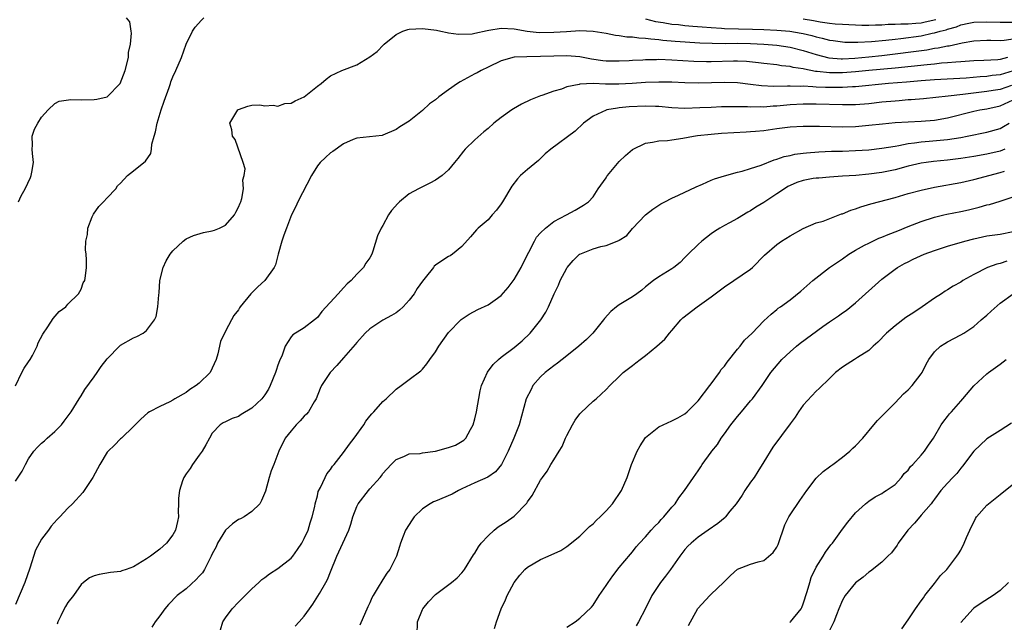
# Model space of a CAD drawing. Units: inches. Extents: x 2520000 to 2523000, y 1542000 to 1545000.
# Drawn here: x 2520526 to 2520676, y 1543171 to 1543263 of the extents above; entities that cross this region are included whole.
import ezdxf

# ---------------------------------------------------------------- set-up
doc = ezdxf.new("R2010")
doc.units = ezdxf.units.IN
doc.header["$MEASUREMENT"] = 0
doc.layers.add('LD25201542_2ft', color=254, linetype='Continuous')

msp = doc.modelspace()

# ---------------------------------------------------------------- linework, layer by layer
at = {"layer": 'LD25201542_2ft'}
for points, elevation in [([(2520525, 1543206.98), (2520525.98, 1543209), (2520526.32, 1543209.68), (2520527, 1543210.6), (2520527.26, 1543211), (2520527.6, 1543211.6), (2520528.34, 1543213), (2520528.49, 1543213.51), (2520529.17, 1543214.83), (2520529.94, 1543215.94), (2520530.77, 1543217.23), (2520531.69, 1543218.31), (2520532.68, 1543219), (2520533, 1543219.4), (2520534.64, 1543221), (2520535, 1543221.71), (2520535.34, 1543222.66), (2520535.6, 1543223), (2520535.7, 1543223.7), (2520535.83, 1543225), (2520535.86, 1543226.14), (2520535.77, 1543227), (2520535.67, 1543227.67), (2520535.74, 1543229), (2520535.98, 1543230.02), (2520536.03, 1543231), (2520536.71, 1543232.71), (2520536.84, 1543233), (2520536.9, 1543233.1), (2520537.74, 1543234.26), (2520538.43, 1543235), (2520539, 1543235.59), (2520540.29, 1543237), (2520540.58, 1543237.42), (2520541, 1543237.84), (2520542.06, 1543239), (2520543, 1543239.73), (2520544.8, 1543241.2), (2520545.63, 1543242.37), (2520545.72, 1543243), (2520545.79, 1543243.79), (2520546.13, 1543245), (2520546.33, 1543245.67), (2520546.59, 1543247), (2520547.19, 1543249), (2520547.65, 1543250.35), (2520548.41, 1543252.41), (2520548.62, 1543253), (2520548.7, 1543253.3), (2520549, 1543254.06), (2520549.43, 1543255), (2520550.29, 1543257), (2520551.03, 1543259), (2520551.97, 1543261), (2520552.39, 1543261.61), (2520553.34, 1543262.66), (2520553.72, 1543263)], 7498), ([(2520525.46, 1543235), (2520525.9, 1543235.9), (2520526.5, 1543237), (2520527.32, 1543238.68), (2520527.42, 1543239), (2520527.49, 1543239.49), (2520527.77, 1543241), (2520527.62, 1543242.38), (2520527.58, 1543243), (2520527.63, 1543243.63), (2520527.56, 1543245), (2520527.94, 1543246.06), (2520528.41, 1543247), (2520529, 1543247.9), (2520529.98, 1543249), (2520531, 1543249.98), (2520531.68, 1543250.32), (2520533.44, 1543250.56), (2520535, 1543250.51), (2520537, 1543250.58), (2520537.39, 1543250.61), (2520539, 1543250.99), (2520540.99, 1543253.01), (2520541.73, 1543255), (2520542.21, 1543257), (2520542.26, 1543257.74), (2520542.52, 1543259), (2520542.71, 1543260.71), (2520542.64, 1543261), (2520542.44, 1543262.44), (2520541.92, 1543263)], 7496), ([(2520621, 1543262.87), (2520622.49, 1543262.49), (2520623.67, 1543262.33), (2520625, 1543262.08), (2520626.01, 1543261.99), (2520627, 1543261.87), (2520628.22, 1543261.78), (2520629.63, 1543261.63), (2520631, 1543261.54), (2520632.54, 1543261.46), (2520633, 1543261.42), (2520637.31, 1543261.31), (2520639, 1543261.25), (2520641, 1543261.15), (2520642.98, 1543260.98), (2520644.69, 1543260.69), (2520645, 1543260.63), (2520646.32, 1543260.32), (2520647, 1543260.12), (2520647.92, 1543259.92), (2520649, 1543259.62), (2520649.56, 1543259.56), (2520651, 1543259.35), (2520651.34, 1543259.34), (2520653.31, 1543259.31), (2520655.41, 1543259.41), (2520657.62, 1543259.62), (2520659, 1543259.8), (2520659.88, 1543259.88), (2520663, 1543260.3), (2520664.67, 1543260.67), (2520665, 1543260.73), (2520665.89, 1543261), (2520666.78, 1543261.22), (2520667, 1543261.31), (2520668.35, 1543261.65), (2520669, 1543261.94), (2520670.22, 1543262.22), (2520671, 1543262.38), (2520673, 1543262.44), (2520675, 1543262.34), (2520675.64, 1543262.36), (2520677, 1543262.37)], 7498), ([(2520525, 1543192.45), (2520526.05, 1543193.95), (2520526.54, 1543195), (2520527, 1543195.82), (2520527.79, 1543197), (2520528.36, 1543197.64), (2520529, 1543198.25), (2520529.42, 1543198.58), (2520529.84, 1543199), (2520531, 1543199.99), (2520532.01, 1543201), (2520532.42, 1543201.58), (2520533.48, 1543203), (2520534.31, 1543204.31), (2520534.7, 1543205), (2520535, 1543205.46), (2520535.58, 1543206.42), (2520537, 1543208.34), (2520537.46, 1543209), (2520538.07, 1543209.93), (2520539, 1543211.1), (2520540.92, 1543213.08), (2520541, 1543213.14), (2520543, 1543214.3), (2520543.51, 1543214.49), (2520544.48, 1543215), (2520545, 1543215.37), (2520546.19, 1543217), (2520546.46, 1543217.54), (2520546.72, 1543219), (2520546.85, 1543220.85), (2520546.89, 1543221.11), (2520547.01, 1543222.99), (2520547.51, 1543225), (2520547.99, 1543226.01), (2520548.59, 1543227), (2520549, 1543227.55), (2520550.56, 1543229), (2520551, 1543229.35), (2520552.13, 1543229.87), (2520553.68, 1543230.32), (2520555, 1543230.56), (2520555.32, 1543230.68), (2520556.12, 1543231), (2520557, 1543231.45), (2520558.39, 1543233), (2520558.59, 1543233.41), (2520559, 1543234.16), (2520559.22, 1543234.78), (2520559.33, 1543235), (2520559.49, 1543235.49), (2520559.74, 1543237), (2520559.65, 1543238.35), (2520559.87, 1543239), (2520560, 1543240), (2520559.71, 1543241), (2520558.48, 1543244.48), (2520558.09, 1543245), (2520557.96, 1543245.96), (2520557.66, 1543247), (2520558.88, 1543249), (2520559, 1543249.08), (2520560.41, 1543249.59), (2520561, 1543249.73), (2520562.24, 1543249.76), (2520563, 1543249.6), (2520564.27, 1543249.73), (2520565, 1543249.58), (2520566.05, 1543249.95), (2520567, 1543250.04), (2520567.64, 1543250.36), (2520569, 1543250.98), (2520571, 1543252.6), (2520571.56, 1543253), (2520572.32, 1543253.68), (2520573, 1543254.21), (2520574.73, 1543255), (2520577, 1543255.88), (2520579, 1543257.07), (2520580.09, 1543257.91), (2520581.09, 1543258.91), (2520581.16, 1543259), (2520583, 1543260.47), (2520584.03, 1543261), (2520584.77, 1543261.23), (2520585, 1543261.29), (2520587, 1543261.39), (2520589.13, 1543261.13), (2520589.82, 1543261), (2520590.77, 1543260.77), (2520591, 1543260.76), (2520592.52, 1543260.52), (2520594.61, 1543260.61), (2520595, 1543260.68), (2520596.89, 1543261.11), (2520597.13, 1543261.13), (2520599, 1543261.44), (2520601, 1543261.34), (2520602.98, 1543260.98), (2520604.79, 1543260.79), (2520607, 1543260.82), (2520608.96, 1543260.96), (2520611, 1543261.08), (2520613, 1543261.01), (2520615, 1543260.7), (2520616.4, 1543260.4), (2520617, 1543260.34), (2520618.15, 1543260.15), (2520619, 1543260.11), (2520619.97, 1543259.97), (2520621, 1543259.94), (2520621.81, 1543259.81), (2520623, 1543259.74), (2520623.64, 1543259.64), (2520625.49, 1543259.49), (2520629.24, 1543259.24), (2520631.15, 1543259.15), (2520633.14, 1543259.14), (2520635, 1543259.15), (2520637, 1543259.11), (2520639.01, 1543259.01), (2520641, 1543258.85), (2520643, 1543258.56), (2520645, 1543258.07), (2520647, 1543257.44), (2520648.94, 1543256.94), (2520650.8, 1543256.8), (2520651, 1543256.8), (2520652.89, 1543256.89), (2520655, 1543257.09), (2520657, 1543257.3), (2520663.84, 1543258.16), (2520665, 1543258.38), (2520665.56, 1543258.44), (2520667, 1543258.74), (2520667.23, 1543258.77), (2520669.2, 1543259.2), (2520671, 1543259.53), (2520673, 1543259.63), (2520673.6, 1543259.6), (2520675, 1543259.59), (2520675.62, 1543259.62), (2520677.98, 1543259.98)], 7500), ([(2520645, 1543262.85), (2520646.6, 1543262.6), (2520647.6, 1543262.4), (2520649, 1543262.21), (2520649.88, 1543262.12), (2520651, 1543262.04), (2520653.92, 1543261.92), (2520655, 1543261.91), (2520656.04, 1543261.96), (2520657, 1543261.96), (2520657.96, 1543262.04), (2520659, 1543262.04), (2520659.88, 1543262.12), (2520661, 1543262.11), (2520662.19, 1543262.19), (2520663, 1543262.28), (2520663.6, 1543262.4), (2520665.23, 1543262.77)], 7496), ([(2520676.11, 1543257), (2520675, 1543256.69), (2520674.65, 1543256.65), (2520672.55, 1543256.55), (2520671, 1543256.49), (2520669, 1543256.32), (2520668.28, 1543256.28), (2520667, 1543256.15), (2520666.1, 1543256.1), (2520665, 1543255.98), (2520663.89, 1543255.89), (2520659, 1543255.36), (2520655, 1543255), (2520653, 1543254.79), (2520651, 1543254.63), (2520649, 1543254.63), (2520647.15, 1543254.85), (2520646.87, 1543254.87), (2520645.19, 1543255.19), (2520645, 1543255.25), (2520643.48, 1543255.48), (2520643, 1543255.61), (2520641.72, 1543255.72), (2520641, 1543255.85), (2520639, 1543256.07), (2520638.18, 1543256.18), (2520636.35, 1543256.35), (2520635, 1543256.41), (2520634.41, 1543256.41), (2520631, 1543256.3), (2520630.3, 1543256.3), (2520628.37, 1543256.37), (2520625, 1543256.59), (2520623, 1543256.66), (2520622.64, 1543256.64), (2520621, 1543256.64), (2520620.6, 1543256.6), (2520619, 1543256.53), (2520618.49, 1543256.49), (2520617, 1543256.4), (2520615, 1543256.42), (2520614.48, 1543256.48), (2520612.74, 1543256.74), (2520611, 1543257.07), (2520609, 1543257.23), (2520607, 1543257.19), (2520605, 1543257.12), (2520602.9, 1543257.1), (2520600.98, 1543257.02), (2520599, 1543256.48), (2520597, 1543255.49), (2520595.98, 1543255), (2520595.36, 1543254.64), (2520595, 1543254.48), (2520592.74, 1543253.26), (2520592.34, 1543253), (2520591, 1543252.04), (2520589.5, 1543251), (2520589, 1543250.54), (2520588.1, 1543249.9), (2520587, 1543248.89), (2520585, 1543247.27), (2520583.58, 1543246.42), (2520583, 1543246), (2520581, 1543245.15), (2520580.88, 1543245.12), (2520577, 1543244.67), (2520576.48, 1543244.48), (2520575, 1543243.85), (2520573.34, 1543242.66), (2520573, 1543242.45), (2520572.23, 1543241.77), (2520571.42, 1543241), (2520571, 1543240.5), (2520570.09, 1543239), (2520568.04, 1543235), (2520567.72, 1543234.28), (2520567.08, 1543233), (2520566.29, 1543231), (2520565.9, 1543229.9), (2520565.61, 1543229), (2520565.03, 1543227.03), (2520564.61, 1543225.39), (2520564.4, 1543225), (2520563, 1543223), (2520561.94, 1543222.06), (2520561, 1543221.11), (2520560.88, 1543221), (2520559.24, 1543219), (2520559.15, 1543218.85), (2520559, 1543218.56), (2520558.3, 1543217.7), (2520557.93, 1543217), (2520557, 1543215.3), (2520556.26, 1543213.74), (2520555.84, 1543211.84), (2520555.59, 1543211), (2520554.67, 1543209), (2520553, 1543207.39), (2520552.54, 1543207), (2520551.59, 1543206.41), (2520551, 1543205.97), (2520549.27, 1543205), (2520549, 1543204.79), (2520548.54, 1543204.54), (2520547, 1543203.83), (2520545.41, 1543203), (2520545.17, 1543202.83), (2520544.13, 1543201.87), (2520543, 1543200.77), (2520541.15, 1543199), (2520541, 1543198.88), (2520540.08, 1543197.92), (2520539.13, 1543197), (2520539, 1543196.85), (2520537.88, 1543195), (2520536.82, 1543193), (2520535.29, 1543190.71), (2520533.69, 1543189), (2520533, 1543188.32), (2520531.78, 1543187), (2520531.38, 1543186.62), (2520530.44, 1543185.56), (2520530.04, 1543185), (2520529, 1543183.58), (2520528.06, 1543181.94), (2520527.2, 1543179.2), (2520526.42, 1543177), (2520525, 1543173.66)], 7502), ([(2520677, 1543254.95), (2520675, 1543254.32), (2520673.78, 1543254.22), (2520673, 1543254.11), (2520671.95, 1543254.05), (2520669.85, 1543253.85), (2520665, 1543253.59), (2520663, 1543253.44), (2520660.77, 1543253.23), (2520658.02, 1543253), (2520653, 1543252.53), (2520652.51, 1543252.51), (2520651, 1543252.41), (2520650.41, 1543252.41), (2520649, 1543252.4), (2520648.41, 1543252.41), (2520647, 1543252.48), (2520646.49, 1543252.49), (2520645, 1543252.6), (2520644.58, 1543252.58), (2520643, 1543252.63), (2520642.6, 1543252.6), (2520640.56, 1543252.56), (2520638.66, 1543252.66), (2520637, 1543252.88), (2520635, 1543253.1), (2520633, 1543253.16), (2520629.08, 1543253.08), (2520627, 1543253.1), (2520625, 1543253.2), (2520623, 1543253.25), (2520621, 1543253.19), (2520618.97, 1543253.03), (2520616.92, 1543252.92), (2520614.92, 1543252.92), (2520613, 1543253), (2520611, 1543252.92), (2520610.88, 1543252.88), (2520609, 1543252.49), (2520608.17, 1543252.17), (2520607, 1543251.83), (2520605.2, 1543251.2), (2520605, 1543251.14), (2520603.46, 1543250.54), (2520602.12, 1543249.88), (2520600.86, 1543249.14), (2520600.65, 1543249), (2520599, 1543247.83), (2520597.91, 1543247), (2520597, 1543246.19), (2520596.36, 1543245.64), (2520595, 1543244.43), (2520593.51, 1543243), (2520593.27, 1543242.73), (2520592.4, 1543241.6), (2520591.89, 1543241), (2520591, 1543239.85), (2520590, 1543239), (2520589, 1543238.31), (2520588.16, 1543237.84), (2520587, 1543237.3), (2520586.81, 1543237.19), (2520586.42, 1543237), (2520585, 1543236.21), (2520583.51, 1543235), (2520583.24, 1543234.76), (2520582.31, 1543233.69), (2520581.85, 1543233), (2520581, 1543231.41), (2520580.74, 1543231), (2520580.19, 1543229.81), (2520579.47, 1543227.47), (2520579.3, 1543227), (2520579, 1543226.47), (2520578.37, 1543225.63), (2520578.04, 1543225), (2520577, 1543224), (2520576.13, 1543223), (2520575.52, 1543222.48), (2520575, 1543221.9), (2520574.15, 1543221), (2520571.71, 1543218.29), (2520571, 1543217.38), (2520570.56, 1543217), (2520569, 1543215.8), (2520567.27, 1543214.73), (2520567, 1543214.42), (2520566.12, 1543213), (2520565.63, 1543211.63), (2520565.22, 1543210.78), (2520565, 1543210.09), (2520564.71, 1543209.29), (2520564.63, 1543209), (2520563.82, 1543207), (2520563.54, 1543206.46), (2520563, 1543205.6), (2520562.55, 1543205), (2520561, 1543203.55), (2520559.42, 1543202.58), (2520559, 1543202.3), (2520558.03, 1543201.97), (2520557, 1543201.46), (2520556.68, 1543201.32), (2520556.19, 1543201), (2520555, 1543199.77), (2520554.57, 1543199), (2520554.03, 1543197.97), (2520553.44, 1543197), (2520553, 1543196.41), (2520552, 1543195), (2520551.62, 1543194.38), (2520551, 1543193.54), (2520550.67, 1543193), (2520550.47, 1543192.47), (2520549.99, 1543191), (2520549.86, 1543189.86), (2520549.83, 1543189), (2520549.81, 1543187.81), (2520549.83, 1543187), (2520549.7, 1543186.3), (2520549.41, 1543185), (2520549, 1543184.27), (2520548.01, 1543183), (2520547, 1543182.1), (2520545.59, 1543181), (2520545, 1543180.59), (2520543, 1543179.39), (2520541.88, 1543179), (2520541.21, 1543178.79), (2520541, 1543178.7), (2520539.49, 1543178.51), (2520537.77, 1543178.23), (2520537, 1543178.03), (2520536.3, 1543177.7), (2520535.38, 1543177), (2520535, 1543176.69), (2520533.84, 1543175), (2520533, 1543173.96), (2520532.63, 1543173.37), (2520532.43, 1543173), (2520531.95, 1543171.95), (2520531.47, 1543171), (2520531.36, 1543170.64)], 7504), ([(2520676.73, 1543252.73), (2520675, 1543252.13), (2520673.94, 1543251.94), (2520673, 1543251.81), (2520669.33, 1543251.33), (2520667.07, 1543251.07), (2520663.31, 1543250.69), (2520661.47, 1543250.53), (2520661, 1543250.51), (2520659.61, 1543250.39), (2520659, 1543250.35), (2520657, 1543250.16), (2520655, 1543249.94), (2520653, 1543249.78), (2520651, 1543249.75), (2520647, 1543249.85), (2520645, 1543249.87), (2520643, 1543249.78), (2520641, 1543249.58), (2520640.44, 1543249.56), (2520639, 1543249.43), (2520638.54, 1543249.46), (2520637, 1543249.43), (2520636.54, 1543249.46), (2520634.51, 1543249.49), (2520632.55, 1543249.45), (2520631, 1543249.39), (2520629.29, 1543249.29), (2520627, 1543249.19), (2520625, 1543249.29), (2520623, 1543249.5), (2520622.49, 1543249.51), (2520621, 1543249.59), (2520618.52, 1543249.48), (2520617, 1543249.29), (2520616.72, 1543249.28), (2520615.12, 1543249), (2520615, 1543248.97), (2520613, 1543248.06), (2520611.56, 1543247), (2520610.26, 1543245.74), (2520606.55, 1543243), (2520605.71, 1543242.29), (2520605, 1543241.59), (2520604.69, 1543241.31), (2520603, 1543239.93), (2520601.96, 1543239), (2520601.48, 1543238.52), (2520600.62, 1543237.37), (2520599.2, 1543235), (2520599, 1543234.7), (2520598.29, 1543233.71), (2520597.64, 1543233), (2520597, 1543232.27), (2520595.5, 1543231), (2520595.25, 1543230.75), (2520594.34, 1543229.66), (2520593, 1543228.21), (2520591.57, 1543227), (2520591.23, 1543226.77), (2520591, 1543226.66), (2520589.98, 1543226.02), (2520589, 1543225.35), (2520588.81, 1543225.19), (2520588.68, 1543225), (2520587.44, 1543223.44), (2520587, 1543222.91), (2520586.22, 1543221.78), (2520585.73, 1543221), (2520585, 1543220), (2520584.06, 1543219), (2520583.53, 1543218.47), (2520583, 1543218.1), (2520582.31, 1543217.69), (2520581, 1543216.97), (2520579, 1543215.64), (2520578.31, 1543215), (2520577, 1543213.58), (2520576.75, 1543213.25), (2520575, 1543211.22), (2520573.95, 1543210.05), (2520572.93, 1543209), (2520571.64, 1543207), (2520571.44, 1543206.56), (2520570.82, 1543205), (2520570.53, 1543204.53), (2520569.64, 1543203), (2520569.35, 1543202.65), (2520569, 1543202.32), (2520568.39, 1543201.61), (2520567.78, 1543201), (2520567, 1543200.12), (2520566.11, 1543199), (2520565.13, 1543197), (2520564.35, 1543195), (2520563.99, 1543194.01), (2520563.68, 1543193), (2520563.09, 1543190.91), (2520562.51, 1543189.49), (2520562.23, 1543189), (2520561, 1543187.8), (2520559.85, 1543187), (2520559.3, 1543186.7), (2520559, 1543186.6), (2520558.07, 1543185.93), (2520557, 1543184.99), (2520555.79, 1543183), (2520555.57, 1543182.43), (2520555, 1543181.36), (2520554.83, 1543181), (2520554.6, 1543180.6), (2520553.8, 1543179), (2520553.51, 1543178.49), (2520553, 1543177.96), (2520552.56, 1543177.44), (2520551, 1543176.06), (2520549.65, 1543175), (2520548.34, 1543173.66), (2520547.75, 1543173), (2520547, 1543171.91), (2520546.29, 1543171), (2520545.81, 1543170.19)], 7506), ([(2520556.23, 1543169.77), (2520556.58, 1543171), (2520557, 1543171.61), (2520558.01, 1543173), (2520559, 1543174.03), (2520561, 1543176.02), (2520562.1, 1543177), (2520562.56, 1543177.44), (2520563, 1543177.74), (2520563.7, 1543178.3), (2520565, 1543179.13), (2520567, 1543180.69), (2520567.26, 1543181), (2520567.99, 1543182.01), (2520568.62, 1543183), (2520569, 1543183.7), (2520569.58, 1543185), (2520569.91, 1543186.09), (2520570.23, 1543187), (2520570.6, 1543188.6), (2520570.68, 1543189), (2520571, 1543190.2), (2520571.15, 1543190.85), (2520571.5, 1543191.5), (2520572.17, 1543193), (2520572.45, 1543193.55), (2520573, 1543194.24), (2520573.29, 1543194.71), (2520573.55, 1543195), (2520575, 1543196.79), (2520575.92, 1543198.08), (2520576.63, 1543199), (2520578.08, 1543201), (2520578.41, 1543201.59), (2520579, 1543202.32), (2520579.29, 1543202.71), (2520579.6, 1543203), (2520581, 1543204.57), (2520581.49, 1543205), (2520583, 1543206.45), (2520583.77, 1543207), (2520585, 1543207.92), (2520586.75, 1543209.25), (2520587, 1543209.48), (2520587.7, 1543210.3), (2520588.14, 1543211), (2520589, 1543212.16), (2520589.53, 1543213), (2520591, 1543215.07), (2520592.85, 1543217), (2520592.93, 1543217.07), (2520594.12, 1543217.88), (2520595.43, 1543218.57), (2520597, 1543219.32), (2520598.09, 1543220.09), (2520599, 1543220.71), (2520600.08, 1543221.92), (2520601, 1543223.15), (2520602.04, 1543225), (2520602.35, 1543225.65), (2520604.1, 1543229), (2520604.41, 1543229.59), (2520605, 1543230.27), (2520605.74, 1543231), (2520607, 1543231.99), (2520608.93, 1543233), (2520610.26, 1543233.74), (2520611.52, 1543234.48), (2520612.29, 1543235), (2520613, 1543235.76), (2520613.79, 1543237), (2520615, 1543238.67), (2520615.12, 1543238.88), (2520615.22, 1543239), (2520617, 1543241.13), (2520617.95, 1543242.05), (2520619, 1543242.95), (2520621, 1543243.91), (2520622.06, 1543244.06), (2520623, 1543244.29), (2520624.34, 1543244.34), (2520625, 1543244.46), (2520626.69, 1543244.69), (2520628.32, 1543245), (2520628.91, 1543245.09), (2520631, 1543245.3), (2520632.57, 1543245.43), (2520634.43, 1543245.57), (2520636.32, 1543245.68), (2520637, 1543245.7), (2520637.75, 1543245.75), (2520639, 1543245.88), (2520641, 1543246.17), (2520643, 1543246.42), (2520645, 1543246.52), (2520647.49, 1543246.51), (2520651, 1543246.41), (2520653, 1543246.47), (2520655, 1543246.65), (2520657.11, 1543246.89), (2520659, 1543247.06), (2520661, 1543247.19), (2520663, 1543247.29), (2520665, 1543247.46), (2520667, 1543247.8), (2520671, 1543248.81), (2520671.91, 1543249), (2520673, 1543249.18), (2520675, 1543249.63), (2520677, 1543250.54)], 7508), ([(2520567.64, 1543170.36), (2520568.23, 1543171), (2520569, 1543171.88), (2520569.79, 1543173), (2520570.31, 1543173.69), (2520571.1, 1543174.9), (2520571.31, 1543175.31), (2520572.28, 1543177), (2520572.53, 1543177.47), (2520573, 1543178.63), (2520573.99, 1543181), (2520575.78, 1543185), (2520576.09, 1543185.91), (2520576.41, 1543187), (2520577, 1543188.56), (2520577.21, 1543189), (2520578.77, 1543191), (2520579, 1543191.28), (2520580.57, 1543193), (2520580.76, 1543193.24), (2520581, 1543193.62), (2520582.27, 1543195), (2520583, 1543195.74), (2520584.18, 1543196.18), (2520585, 1543196.58), (2520586.66, 1543196.66), (2520587, 1543196.75), (2520589, 1543197.01), (2520591, 1543197.56), (2520592.05, 1543197.95), (2520593.31, 1543198.69), (2520593.6, 1543199), (2520594.32, 1543200.32), (2520594.73, 1543201), (2520595, 1543201.92), (2520595.27, 1543203), (2520595.82, 1543206.18), (2520596.03, 1543207), (2520596.94, 1543209.06), (2520597.79, 1543210.21), (2520598.62, 1543211), (2520599, 1543211.31), (2520601, 1543212.79), (2520602.19, 1543213.81), (2520603.4, 1543215), (2520605.02, 1543217), (2520605.82, 1543218.18), (2520606.22, 1543219), (2520607.1, 1543221), (2520607.72, 1543222.28), (2520608.01, 1543223), (2520609, 1543224.89), (2520609.07, 1543225), (2520609.95, 1543226.05), (2520610.94, 1543227), (2520611, 1543227.04), (2520613, 1543227.85), (2520614.18, 1543228.18), (2520615, 1543228.36), (2520616.92, 1543229.08), (2520617, 1543229.15), (2520618.12, 1543229.88), (2520619, 1543230.91), (2520621, 1543233.03), (2520622.13, 1543233.87), (2520623.33, 1543234.67), (2520623.91, 1543235), (2520625, 1543235.56), (2520625.99, 1543235.99), (2520628.71, 1543237.29), (2520629.67, 1543237.67), (2520631, 1543238.28), (2520631.51, 1543238.49), (2520633.04, 1543238.96), (2520635, 1543239.52), (2520635.69, 1543239.69), (2520637, 1543240.08), (2520638.6, 1543240.6), (2520640.61, 1543241.39), (2520641, 1543241.5), (2520642.11, 1543241.89), (2520643, 1543242.07), (2520643.76, 1543242.24), (2520645, 1543242.39), (2520645.53, 1543242.47), (2520647.38, 1543242.62), (2520649.3, 1543242.7), (2520651, 1543242.73), (2520653, 1543242.79), (2520655, 1543242.94), (2520657, 1543243.16), (2520659, 1543243.5), (2520659.58, 1543243.58), (2520661, 1543243.87), (2520661.97, 1543243.97), (2520663, 1543244.13), (2520664.22, 1543244.22), (2520667, 1543244.51), (2520669, 1543244.82), (2520669.99, 1543245), (2520673, 1543245.62), (2520675, 1543246.19), (2520675.54, 1543246.46), (2520676.4, 1543247)], 7510), ([(2520675.74, 1543243), (2520675, 1543242.72), (2520673, 1543242.24), (2520671, 1543241.89), (2520669, 1543241.6), (2520667, 1543241.36), (2520664.85, 1543241.15), (2520663.72, 1543241), (2520663, 1543240.89), (2520661, 1543240.41), (2520659, 1543239.87), (2520657, 1543239.46), (2520655, 1543239.2), (2520653.02, 1543239.02), (2520651, 1543238.88), (2520649, 1543238.77), (2520647.38, 1543238.62), (2520647, 1543238.61), (2520646.54, 1543238.54), (2520645, 1543238.25), (2520644.06, 1543237.94), (2520643, 1543237.49), (2520642.67, 1543237.33), (2520642.14, 1543237), (2520641, 1543236.19), (2520639, 1543234.9), (2520637.82, 1543234.18), (2520637, 1543233.64), (2520636.57, 1543233.43), (2520635, 1543232.44), (2520633.79, 1543231.79), (2520633, 1543231.39), (2520632.3, 1543231), (2520631.5, 1543230.5), (2520631, 1543230.13), (2520629.55, 1543229), (2520629, 1543228.5), (2520627.49, 1543227), (2520627, 1543226.49), (2520626.25, 1543225.75), (2520625.31, 1543225), (2520625, 1543224.78), (2520623, 1543223.55), (2520622.23, 1543223), (2520621, 1543222.04), (2520620.45, 1543221.55), (2520619.69, 1543221), (2520619, 1543220.52), (2520617, 1543219.3), (2520616.59, 1543219), (2520615.72, 1543218.28), (2520614.76, 1543217.24), (2520614.61, 1543217), (2520612.98, 1543215), (2520611.98, 1543214.02), (2520610.82, 1543213), (2520609, 1543211.55), (2520608.27, 1543211), (2520607.57, 1543210.43), (2520607, 1543210.03), (2520605.71, 1543209), (2520605, 1543208.32), (2520603.85, 1543207), (2520603.57, 1543206.43), (2520602.8, 1543205), (2520601.73, 1543201), (2520600.93, 1543199), (2520600.05, 1543197), (2520599.03, 1543194.97), (2520598.14, 1543193.86), (2520596.96, 1543193.04), (2520595, 1543192.18), (2520593, 1543191.25), (2520592.51, 1543191), (2520591.55, 1543190.45), (2520589, 1543189.41), (2520588.71, 1543189.29), (2520588.19, 1543189), (2520587, 1543188.22), (2520585.76, 1543187), (2520585.47, 1543186.53), (2520584.44, 1543185), (2520584.07, 1543184.07), (2520583.67, 1543183), (2520583.5, 1543182.5), (2520583.05, 1543181), (2520582.05, 1543179), (2520581.59, 1543178.41), (2520581, 1543177.45), (2520580.81, 1543177.19), (2520580.29, 1543176.29), (2520579.49, 1543175), (2520579.32, 1543174.68), (2520579, 1543173.92), (2520578.69, 1543173.31), (2520577.49, 1543170.51)], 7512), ([(2520586.21, 1543169), (2520586.27, 1543171), (2520587, 1543172.88), (2520587.06, 1543173), (2520587.93, 1543174.07), (2520589, 1543175.16), (2520591.43, 1543177), (2520592.29, 1543177.71), (2520593, 1543178.48), (2520593.24, 1543178.76), (2520593.42, 1543179), (2520594.8, 1543181.2), (2520595, 1543181.47), (2520595.57, 1543182.43), (2520595.96, 1543183), (2520597, 1543184.11), (2520597.93, 1543185), (2520598.53, 1543185.47), (2520599.77, 1543186.23), (2520601, 1543187.12), (2520602.89, 1543189.11), (2520603, 1543189.3), (2520603.74, 1543190.26), (2520605, 1543192.58), (2520605.28, 1543193), (2520606.02, 1543193.98), (2520606.59, 1543195), (2520607, 1543195.68), (2520607.86, 1543197), (2520608.29, 1543197.71), (2520608.82, 1543199), (2520609, 1543199.4), (2520609.86, 1543201), (2520610.29, 1543201.71), (2520611, 1543202.71), (2520611.14, 1543202.86), (2520613, 1543204.64), (2520613.46, 1543205), (2520615, 1543206.41), (2520615.56, 1543207), (2520617, 1543208.38), (2520617.59, 1543209), (2520618.4, 1543209.6), (2520619, 1543210.07), (2520619.53, 1543210.47), (2520620.19, 1543211), (2520621, 1543211.59), (2520622.73, 1543213), (2520623.92, 1543214.08), (2520624.63, 1543215), (2520625, 1543215.39), (2520626.38, 1543217), (2520626.7, 1543217.3), (2520628.85, 1543219), (2520631, 1543220.5), (2520633, 1543222.04), (2520634.45, 1543223), (2520637, 1543224.76), (2520637.3, 1543225), (2520639.12, 1543226.87), (2520641, 1543228.48), (2520641.73, 1543229), (2520643, 1543229.84), (2520645, 1543230.94), (2520647, 1543231.78), (2520648.06, 1543232.06), (2520650.84, 1543233.16), (2520651, 1543233.19), (2520652.27, 1543233.73), (2520653, 1543233.95), (2520653.78, 1543234.22), (2520655.32, 1543234.68), (2520659, 1543235.66), (2520661, 1543236.24), (2520663, 1543236.78), (2520665, 1543237.21), (2520669, 1543237.92), (2520671, 1543238.38), (2520675, 1543239.44), (2520675.69, 1543239.69)], 7514), ([(2520597.99, 1543170.01), (2520598.29, 1543171), (2520598.99, 1543173), (2520599.66, 1543174.34), (2520599.94, 1543175), (2520601, 1543177.02), (2520601.87, 1543178.13), (2520602.6, 1543179), (2520603, 1543179.36), (2520605, 1543180.5), (2520606.18, 1543181), (2520608.1, 1543181.9), (2520609, 1543182.48), (2520611, 1543184.08), (2520612.45, 1543185.55), (2520613, 1543185.96), (2520613.52, 1543186.48), (2520614.08, 1543187), (2520615, 1543187.94), (2520615.96, 1543189), (2520617.31, 1543191), (2520618.18, 1543193), (2520618.86, 1543195), (2520619.74, 1543197), (2520620.19, 1543197.81), (2520621, 1543199.07), (2520623, 1543200.72), (2520625, 1543201.62), (2520625.89, 1543202.11), (2520627, 1543202.7), (2520627.33, 1543203), (2520629, 1543204.66), (2520630.79, 1543207), (2520631, 1543207.25), (2520632.26, 1543209), (2520632.53, 1543209.47), (2520633, 1543209.98), (2520633.43, 1543210.57), (2520635, 1543212.55), (2520635.4, 1543213), (2520636.06, 1543213.94), (2520637.22, 1543215), (2520639, 1543216.85), (2520640.11, 1543217.89), (2520641, 1543218.58), (2520641.22, 1543218.78), (2520641.55, 1543219), (2520643, 1543220.08), (2520644.63, 1543221.37), (2520646.46, 1543223), (2520649.02, 1543225), (2520651, 1543226.33), (2520651.96, 1543227), (2520653, 1543227.64), (2520654.37, 1543228.37), (2520655, 1543228.72), (2520656.54, 1543229.46), (2520657, 1543229.62), (2520657.97, 1543230.03), (2520659.41, 1543230.59), (2520661, 1543231.23), (2520663, 1543232), (2520665, 1543232.65), (2520666.41, 1543233), (2520666.89, 1543233.11), (2520669, 1543233.53), (2520670.21, 1543233.79), (2520671.83, 1543234.17), (2520673, 1543234.53), (2520673.39, 1543234.61), (2520675, 1543235.1), (2520677, 1543235.76)], 7516), ([(2520609, 1543170.2), (2520610.29, 1543171), (2520611, 1543171.55), (2520612.75, 1543173.25), (2520613, 1543173.55), (2520613.92, 1543175), (2520615, 1543176.53), (2520615.29, 1543177), (2520615.99, 1543178.01), (2520617, 1543179.28), (2520618.68, 1543181.32), (2520619, 1543181.65), (2520619.58, 1543182.42), (2520620.09, 1543183), (2520621, 1543183.98), (2520621.87, 1543185), (2520622.4, 1543185.6), (2520623, 1543186.15), (2520623.39, 1543186.61), (2520623.77, 1543187), (2520625, 1543188.46), (2520625.49, 1543189), (2520626.08, 1543189.92), (2520626.95, 1543191), (2520628.32, 1543193), (2520629, 1543194.03), (2520629.4, 1543194.6), (2520629.63, 1543195), (2520631, 1543196.86), (2520631.09, 1543197), (2520631.96, 1543198.04), (2520632.52, 1543199), (2520633, 1543199.63), (2520633.99, 1543201), (2520635, 1543202.29), (2520635.63, 1543203), (2520637, 1543204.66), (2520637.3, 1543205), (2520638.77, 1543207), (2520640.1, 1543209), (2520641.75, 1543211), (2520643, 1543212.14), (2520643.98, 1543213), (2520644.55, 1543213.45), (2520648.01, 1543216.01), (2520649, 1543216.72), (2520650.39, 1543217.61), (2520651, 1543218.1), (2520651.55, 1543218.45), (2520653, 1543219.62), (2520657, 1543223.2), (2520659, 1543224.73), (2520659.38, 1543225), (2520660.42, 1543225.58), (2520661, 1543225.86), (2520661.75, 1543226.25), (2520663.46, 1543227), (2520665, 1543227.57), (2520667, 1543228.23), (2520669.62, 1543229), (2520671, 1543229.37), (2520673, 1543229.79), (2520675, 1543230.06), (2520677, 1543230.48)], 7518), ([(2520676.05, 1543225.95), (2520675, 1543225.61), (2520674.49, 1543225.51), (2520673.07, 1543225), (2520671, 1543223.91), (2520669.34, 1543223), (2520669, 1543222.77), (2520667.83, 1543222.17), (2520667, 1543221.6), (2520666.63, 1543221.37), (2520666.08, 1543221), (2520665, 1543220.33), (2520663.13, 1543219), (2520661.84, 1543218.16), (2520660.64, 1543217.36), (2520659, 1543216.12), (2520657.71, 1543215), (2520656.38, 1543213.62), (2520655.65, 1543213), (2520655, 1543212.37), (2520653.28, 1543211.28), (2520653, 1543211.09), (2520652.83, 1543211), (2520651.73, 1543210.27), (2520651, 1543209.83), (2520649.95, 1543209), (2520649, 1543208.1), (2520647.45, 1543206.55), (2520647, 1543206.17), (2520645, 1543204.03), (2520644.28, 1543203), (2520643.81, 1543202.19), (2520643, 1543201.15), (2520640.39, 1543197.62), (2520639, 1543195.39), (2520638.1, 1543193.9), (2520637.52, 1543193), (2520637, 1543192.27), (2520636.14, 1543191), (2520635.7, 1543190.3), (2520634.78, 1543189), (2520633.85, 1543187.85), (2520633.19, 1543187), (2520633.1, 1543186.9), (2520631.99, 1543186.01), (2520630.52, 1543185), (2520629, 1543183.93), (2520627.92, 1543183), (2520627.46, 1543182.54), (2520627, 1543182.02), (2520626.24, 1543181), (2520624.81, 1543179), (2520624.04, 1543177.96), (2520623.27, 1543177), (2520621.95, 1543175), (2520620.97, 1543173.03), (2520619.91, 1543171), (2520619.58, 1543170.42)], 7520), ([(2520627.56, 1543170.44), (2520628.96, 1543173.04), (2520630.78, 1543175), (2520631, 1543175.22), (2520632.87, 1543177), (2520633, 1543177.16), (2520633.95, 1543178.05), (2520635, 1543179.01), (2520637, 1543179.79), (2520638.17, 1543180.17), (2520639, 1543180.37), (2520640.44, 1543181.56), (2520641, 1543182.41), (2520641.2, 1543182.8), (2520642.23, 1543185.77), (2520642.81, 1543187), (2520643, 1543187.32), (2520644.49, 1543189.51), (2520645.56, 1543191), (2520647, 1543192.89), (2520648.07, 1543193.93), (2520649, 1543194.61), (2520649.21, 1543194.79), (2520649.52, 1543195), (2520651, 1543196.08), (2520652.1, 1543197), (2520652.55, 1543197.45), (2520653, 1543197.83), (2520654.08, 1543199), (2520655.78, 1543201), (2520656.32, 1543201.68), (2520657, 1543202.32), (2520657.32, 1543202.68), (2520659, 1543204.38), (2520660.28, 1543205.72), (2520661, 1543206.36), (2520661.61, 1543207), (2520663, 1543208.8), (2520663.13, 1543209), (2520663.73, 1543210.27), (2520664.13, 1543211), (2520665, 1543212.16), (2520665.9, 1543213), (2520666.58, 1543213.42), (2520667, 1543213.66), (2520669, 1543214.71), (2520669.46, 1543215), (2520671, 1543216.02), (2520672.14, 1543217), (2520673, 1543217.71), (2520673.65, 1543218.35), (2520675, 1543219.57), (2520677, 1543220.98)], 7522), ([(2520643, 1543170.92), (2520643.1, 1543171), (2520644.68, 1543173), (2520644.79, 1543173.21), (2520645, 1543173.74), (2520645.61, 1543175.61), (2520646, 1543177), (2520646.23, 1543177.77), (2520647, 1543179.34), (2520648.06, 1543181), (2520648.39, 1543181.61), (2520649.24, 1543182.76), (2520649.46, 1543183), (2520651, 1543185.13), (2520651.81, 1543186.19), (2520653, 1543187.6), (2520654.52, 1543189), (2520655, 1543189.37), (2520655.97, 1543190.03), (2520657, 1543190.56), (2520657.24, 1543190.76), (2520657.67, 1543191), (2520659, 1543191.92), (2520659.98, 1543193), (2520660.4, 1543193.6), (2520661, 1543194.14), (2520661.34, 1543194.66), (2520661.72, 1543195), (2520663, 1543196.4), (2520663.51, 1543197), (2520664.09, 1543197.91), (2520664.85, 1543199), (2520666.04, 1543201), (2520666.42, 1543201.58), (2520667, 1543202.29), (2520667.3, 1543202.7), (2520667.58, 1543203), (2520669, 1543204.65), (2520669.34, 1543205), (2520671, 1543206.94), (2520673, 1543208.79), (2520673.25, 1543209), (2520675, 1543210.27), (2520675.92, 1543211)], 7524), ([(2520676.72, 1543201.28), (2520675, 1543200.16), (2520673, 1543198.9), (2520671, 1543197.02), (2520669.29, 1543194.71), (2520669, 1543194.4), (2520668.41, 1543193.59), (2520667.81, 1543193), (2520667, 1543192.14), (2520665.96, 1543191), (2520665, 1543189.71), (2520664.72, 1543189.28), (2520664.49, 1543189), (2520663, 1543187.26), (2520662.76, 1543187), (2520661.95, 1543186.05), (2520660.94, 1543185), (2520659.5, 1543183), (2520659.31, 1543182.69), (2520658.46, 1543181.54), (2520657.9, 1543181), (2520657, 1543180.09), (2520655.25, 1543178.75), (2520655, 1543178.59), (2520654.17, 1543177.83), (2520653, 1543176.95), (2520651.42, 1543175), (2520651, 1543174.33), (2520650.43, 1543173), (2520650.06, 1543172.06), (2520649.66, 1543171), (2520649, 1543169.7)], 7526), ([(2520660.04, 1543169.96), (2520661, 1543171.3), (2520662.13, 1543173), (2520663, 1543174.2), (2520663.32, 1543174.68), (2520663.56, 1543175), (2520665, 1543176.86), (2520665.95, 1543178.05), (2520666.88, 1543179), (2520668.41, 1543181), (2520668.65, 1543181.35), (2520669, 1543181.95), (2520669.52, 1543183), (2520669.87, 1543183.87), (2520670.38, 1543185), (2520671.26, 1543186.74), (2520671.42, 1543187), (2520673, 1543188.78), (2520673.25, 1543189), (2520675, 1543190.42), (2520675.34, 1543190.66), (2520679, 1543193.59)], 7528), ([(2520676.26, 1543177), (2520675, 1543175.78), (2520673.96, 1543175), (2520672.13, 1543173.87), (2520671, 1543173.11), (2520670.88, 1543173), (2520669, 1543170.89)], 7530)]:
    msp.add_lwpolyline(points, dxfattribs=dict(at, elevation=elevation))

doc.saveas('drawing.dxf')
